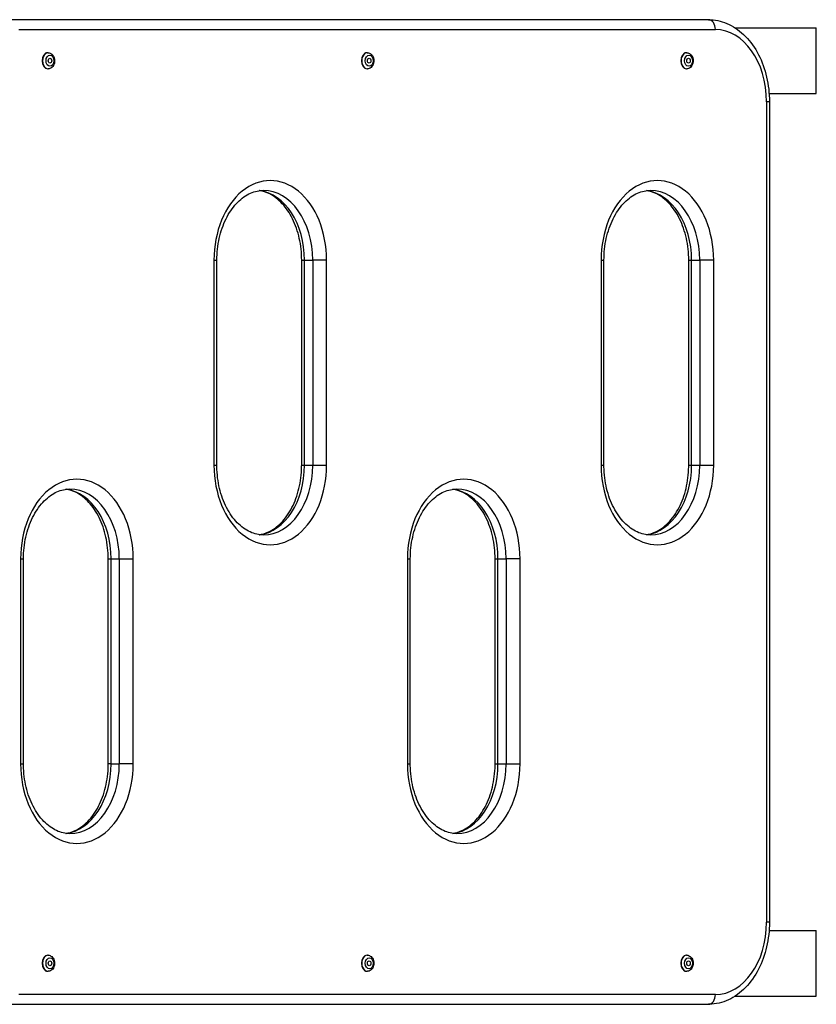
# Model space of a CAD drawing. Units: millimetres. Extents: x -3183 to 3125, y -3548 to 2413.
# Drawn here: x -68 to 417, y -2018 to -1418 of the extents above; entities that cross this region are included whole.
import ezdxf

# ---------------------------------------------------------------- set-up
doc = ezdxf.new("R2010")
doc.units = ezdxf.units.MM
doc.header["$LTSCALE"] = 50
doc.layers.add('SW_Toestellen', color=2, linetype='Continuous')

msp = doc.modelspace()

# ---------------------------------------------------------------- linework, layer by layer
at = {"layer": 'SW_Toestellen'}
for p, q in [((351.33, -1418.44), (-72.94, -1418.44)), ((-68.69, -1424.44), (355.57, -1424.44)), ((367.61, -1423.44), (417, -1423.44)), ((417, -1463.44), (417, -1423.44)), ((-51.02, -1438.54), (-50.8, -1438.54)), ((143.44, -1438.54), (143.65, -1438.54)), ((337.89, -1438.54), (338.1, -1438.54)), ((-51.02, -1448.34), (-50.8, -1448.34)), ((143.44, -1448.34), (143.65, -1448.34)), ((337.89, -1448.34), (338.1, -1448.34)), ((388.26, -1463.44), (417, -1463.44)), ((386.68, -1468.44), (386.68, -1968.44)), ((388.44, -1468.44), (386.68, -1468.44)), ((388.44, -1468.44), (388.44, -1968.44)), ((50.17, -1564.94), (50.17, -1689.94)), ((50.17, -1564.94), (51.93, -1564.94)), ((51.93, -1689.94), (51.93, -1564.94)), ((103.57, -1564.94), (105.32, -1564.94)), ((103.57, -1689.94), (103.57, -1564.94)), ((105.32, -1689.94), (105.32, -1564.94)), ((105.32, -1564.94), (110.27, -1564.94)), ((110.27, -1564.94), (110.27, -1689.94)), ((118.76, -1564.94), (110.27, -1564.94)), ((118.76, -1689.94), (118.76, -1564.94)), ((285.92, -1564.94), (287.68, -1564.94)), ((285.92, -1564.94), (285.92, -1689.94)), ((287.68, -1689.94), (287.68, -1564.94)), ((339.32, -1564.94), (341.07, -1564.94)), ((339.32, -1689.94), (339.32, -1564.94)), ((341.07, -1689.94), (341.07, -1564.94)), ((341.07, -1564.94), (346.02, -1564.94)), ((346.02, -1564.94), (346.02, -1689.94)), ((354.51, -1564.94), (346.02, -1564.94)), ((354.51, -1689.94), (354.51, -1564.94)), ((50.17, -1689.94), (51.93, -1689.94)), ((103.57, -1689.94), (105.32, -1689.94)), ((105.32, -1689.94), (110.27, -1689.94)), ((110.27, -1689.94), (118.76, -1689.94)), ((285.92, -1689.94), (287.68, -1689.94)), ((339.32, -1689.94), (341.07, -1689.94)), ((341.07, -1689.94), (346.02, -1689.94)), ((346.02, -1689.94), (354.51, -1689.94)), ((-67.63, -1746.94), (-67.63, -1871.94)), ((-67.63, -1746.94), (-65.88, -1746.94)), ((-65.88, -1871.94), (-65.88, -1746.94)), ((-14.24, -1746.94), (-12.48, -1746.94)), ((-14.24, -1871.94), (-14.24, -1746.94)), ((-12.48, -1871.94), (-12.48, -1746.94)), ((-12.48, -1746.94), (-7.53, -1746.94)), ((-7.53, -1746.94), (0.96, -1746.94)), ((-7.53, -1746.94), (-7.53, -1871.94)), ((0.96, -1871.94), (0.96, -1746.94)), ((167.97, -1746.94), (167.97, -1871.94)), ((167.97, -1746.94), (169.73, -1746.94)), ((169.73, -1871.94), (169.73, -1746.94)), ((221.37, -1746.94), (223.13, -1746.94)), ((221.37, -1871.94), (221.37, -1746.94)), ((223.13, -1871.94), (223.13, -1746.94)), ((223.13, -1746.94), (228.08, -1746.94)), ((228.08, -1746.94), (228.08, -1871.94)), ((236.56, -1746.94), (228.08, -1746.94)), ((236.56, -1871.94), (236.56, -1746.94)), ((-67.63, -1871.94), (-65.88, -1871.94)), ((-12.48, -1871.94), (-14.24, -1871.94)), ((-12.48, -1871.94), (-7.53, -1871.94)), ((0.96, -1871.94), (-7.53, -1871.94)), ((167.97, -1871.94), (169.73, -1871.94)), ((221.37, -1871.94), (223.13, -1871.94)), ((223.13, -1871.94), (228.08, -1871.94)), ((228.08, -1871.94), (236.56, -1871.94)), ((388.44, -1968.44), (386.68, -1968.44)), ((388.26, -1973.44), (417, -1973.44)), ((417, -2013.44), (417, -1973.44)), ((-51.02, -1988.54), (-50.8, -1988.54)), ((143.44, -1988.54), (143.65, -1988.54)), ((337.89, -1988.54), (338.1, -1988.54)), ((-51.02, -1998.34), (-50.8, -1998.34)), ((143.44, -1998.34), (143.65, -1998.34)), ((337.89, -1998.34), (338.1, -1998.34)), ((355.57, -2012.44), (-68.69, -2012.44)), ((367.61, -2013.44), (417, -2013.44)), ((-72.94, -2018.44), (351.33, -2018.44))]:
    msp.add_line(p, q, dxfattribs=at)
for centre, major_axis, start_param, end_param in [((351.33, -1424.44), (0, 6), 4.712389, 6.283185), ((355.57, -1468.44), (0, 44), 4.712389, 6.283185), ((-51.02, -1443.44), (0, -4.9), 3.141593, 6.283185), ((-50.8, -1443.44), (0, 4.9), 0, 3.141593), ((143.44, -1443.44), (0, -4.9), 3.141593, 6.283185), ((143.65, -1443.44), (0, 4.9), 0, 3.141593), ((337.89, -1443.44), (0, -4.9), 3.141593, 6.283185), ((338.1, -1443.44), (0, 4.9), 0, 3.141593), ((84.46, -1564.94), (0, 48.5), 4.712389, 7.853982), ((320.21, -1564.94), (0, 48.5), 4.712389, 7.853982), ((75.27, -1564.94), (0, 42.5), 4.712389, 6.197604), ((80.22, -1564.94), (0, 42.5), 4.712389, 6.283185), ((311.02, -1564.94), (0, 42.5), 4.712389, 6.197604), ((315.97, -1564.94), (0, 42.5), 4.712389, 6.283185), ((84.46, -1689.94), (0, -48.5), 4.712389, 7.853982), ((75.27, -1689.94), (0, -42.5), 0.085581, 1.570796), ((80.22, -1689.94), (0, -42.5), 0, 1.570796), ((320.21, -1689.94), (0, -48.5), 4.712389, 7.853982), ((311.02, -1689.94), (0, -42.5), 0.085581, 1.570796), ((315.97, -1689.94), (0, -42.5), 0, 1.570796), ((-33.34, -1746.94), (0, 48.5), 4.712389, 7.853982), ((202.27, -1746.94), (0, 48.5), 4.712389, 7.853982), ((-42.53, -1746.94), (0, 42.5), 4.712389, 6.197604), ((-37.58, -1746.94), (0, 42.5), 4.712389, 6.283185), ((193.08, -1746.94), (0, 42.5), 4.712389, 6.197604), ((198.03, -1746.94), (0, 42.5), 4.712389, 6.283185), ((-33.34, -1871.94), (0, -48.5), 4.712389, 7.853982), ((-42.53, -1871.94), (0, -42.5), 0.085581, 1.570796), ((-37.58, -1871.94), (0, -42.5), 0, 1.570796), ((202.27, -1871.94), (0, -48.5), 4.712389, 7.853982), ((193.08, -1871.94), (0, -42.5), 0.085581, 1.570796), ((198.03, -1871.94), (0, -42.5), 0, 1.570796), ((355.57, -1968.44), (0, -44), 0, 1.570796), ((-51.02, -1993.44), (0, -4.9), 3.141593, 6.283185), ((-50.8, -1993.44), (0, 4.9), 0, 3.141593), ((143.44, -1993.44), (0, -4.9), 3.141593, 6.283185), ((143.65, -1993.44), (0, 4.9), 0, 3.141593), ((337.89, -1993.44), (0, -4.9), 3.141593, 6.283185), ((338.1, -1993.44), (0, 4.9), 0, 3.141593), ((351.33, -2012.44), (0, -6), 0, 1.570796)]:
    msp.add_ellipse(centre, major_axis=major_axis, ratio=0.707107, start_param=start_param, end_param=end_param, dxfattribs=at)
for centre, major_axis in [((-49.74, -1443.44), (0, 3.4)), ((-49.74, -1443.44), (0, 1.5)), ((144.71, -1443.44), (0, 3.4)), ((144.71, -1443.44), (0, 1.5)), ((339.16, -1443.44), (0, 3.4)), ((339.16, -1443.44), (0, 1.5)), ((-49.74, -1993.44), (0, 3.4)), ((-49.74, -1993.44), (0, 1.5)), ((144.71, -1993.44), (0, 3.4)), ((144.71, -1993.44), (0, 1.5)), ((339.16, -1993.44), (0, 3.4)), ((339.16, -1993.44), (0, 1.5))]:
    msp.add_ellipse(centre, major_axis=major_axis, ratio=0.707107, dxfattribs=at)
for points, knots in [([(351.33, -1418.44), (355.13, -1418.44), (358.92, -1419.22), (366.18, -1422.26), (369.62, -1424.56), (375.89, -1430.46), (378.67, -1434.11), (383.25, -1442.3), (385.05, -1446.84), (387.55, -1456.39), (388.26, -1461.41), (388.43, -1467.12), (388.44, -1467.78), (388.44, -1468.44)], [3.141593, 3.141593, 3.141593, 3.141593, 3.429357, 3.429357, 3.728911, 3.728911, 4.043071, 4.043071, 4.35723, 4.35723, 4.671389, 4.671389, 4.712389, 4.712389, 4.712389, 4.712389]), ([(-50.8, -1438.54), (-50.42, -1438.54), (-50.03, -1438.61), (-49.3, -1438.88), (-48.95, -1439.09), (-48.3, -1439.63), (-48, -1439.97), (-47.49, -1440.77), (-47.29, -1441.23), (-47, -1442.22), (-46.92, -1442.75), (-46.89, -1443.82), (-46.94, -1444.36), (-47.19, -1445.39), (-47.38, -1445.88), (-47.9, -1446.77), (-48.22, -1447.17), (-48.95, -1447.79), (-49.35, -1448.03), (-50.11, -1448.28), (-50.46, -1448.34), (-50.8, -1448.34)], [3.141593, 3.141593, 3.141593, 3.141593, 3.397815, 3.397815, 3.668666, 3.668666, 3.976332, 3.976332, 4.320119, 4.320119, 4.678255, 4.678255, 5.038166, 5.038166, 5.397088, 5.397088, 5.744597, 5.744597, 6.053931, 6.053931, 6.283185, 6.283185, 6.283185, 6.283185]), ([(143.65, -1438.54), (144.04, -1438.54), (144.42, -1438.61), (145.16, -1438.88), (145.51, -1439.09), (146.16, -1439.63), (146.45, -1439.97), (146.96, -1440.77), (147.17, -1441.23), (147.46, -1442.22), (147.54, -1442.75), (147.56, -1443.82), (147.51, -1444.36), (147.26, -1445.39), (147.07, -1445.88), (146.56, -1446.77), (146.24, -1447.17), (145.51, -1447.79), (145.1, -1448.03), (144.34, -1448.28), (144, -1448.34), (143.65, -1448.34)], [3.141593, 3.141593, 3.141593, 3.141593, 3.397815, 3.397815, 3.668666, 3.668666, 3.976332, 3.976332, 4.320119, 4.320119, 4.678255, 4.678255, 5.038166, 5.038166, 5.397088, 5.397088, 5.744597, 5.744597, 6.053931, 6.053931, 6.283185, 6.283185, 6.283185, 6.283185]), ([(338.1, -1438.54), (338.49, -1438.54), (338.88, -1438.61), (339.61, -1438.88), (339.96, -1439.09), (340.61, -1439.63), (340.91, -1439.97), (341.42, -1440.77), (341.62, -1441.23), (341.91, -1442.22), (341.99, -1442.75), (342.02, -1443.82), (341.96, -1444.36), (341.72, -1445.39), (341.53, -1445.88), (341.01, -1446.77), (340.69, -1447.17), (339.96, -1447.79), (339.56, -1448.03), (338.8, -1448.28), (338.45, -1448.34), (338.1, -1448.34)], [3.141593, 3.141593, 3.141593, 3.141593, 3.397815, 3.397815, 3.668666, 3.668666, 3.976332, 3.976332, 4.320119, 4.320119, 4.678255, 4.678255, 5.038166, 5.038166, 5.397088, 5.397088, 5.744597, 5.744597, 6.053931, 6.053931, 6.283185, 6.283185, 6.283185, 6.283185]), ([(51.93, -1564.94), (51.93, -1560.44), (52.42, -1555.94), (54.32, -1547.42), (55.72, -1543.4), (59.25, -1536.25), (61.38, -1533.12), (66.1, -1527.98), (68.69, -1525.99), (74, -1523.29), (76.71, -1522.57), (79.68, -1522.44), (79.95, -1522.44), (80.22, -1522.44)], [1.570796, 1.570796, 1.570796, 1.570796, 1.875841, 1.875841, 2.180481, 2.180481, 2.485169, 2.485169, 2.796107, 2.796107, 3.110266, 3.110266, 3.141593, 3.141593, 3.141593, 3.141593]), ([(103.57, -1564.94), (103.57, -1560.44), (103.08, -1555.94), (101.18, -1547.42), (99.77, -1543.4), (96.24, -1536.25), (94.12, -1533.12), (89.4, -1527.98), (86.81, -1525.99), (82.04, -1523.57), (79.89, -1522.9), (77.75, -1522.6)], [1.570796, 1.570796, 1.570796, 1.570796, 1.875841, 1.875841, 2.180481, 2.180481, 2.485169, 2.485169, 2.796107, 2.796107, 3.045699, 3.045699, 3.045699, 3.045699]), ([(287.68, -1564.94), (287.68, -1560.44), (288.17, -1555.94), (290.06, -1547.42), (291.47, -1543.4), (295, -1536.25), (297.13, -1533.12), (301.84, -1527.98), (304.44, -1525.99), (309.75, -1523.29), (312.46, -1522.57), (315.43, -1522.44), (315.7, -1522.44), (315.97, -1522.44)], [1.570796, 1.570796, 1.570796, 1.570796, 1.875841, 1.875841, 2.180481, 2.180481, 2.485169, 2.485169, 2.796107, 2.796107, 3.110266, 3.110266, 3.141593, 3.141593, 3.141593, 3.141593]), ([(339.32, -1564.94), (339.32, -1560.44), (338.83, -1555.94), (336.93, -1547.42), (335.52, -1543.4), (331.99, -1536.25), (329.87, -1533.12), (325.15, -1527.98), (322.56, -1525.99), (317.79, -1523.57), (315.64, -1522.9), (313.5, -1522.6)], [1.570796, 1.570796, 1.570796, 1.570796, 1.875841, 1.875841, 2.180481, 2.180481, 2.485169, 2.485169, 2.796107, 2.796107, 3.045699, 3.045699, 3.045699, 3.045699]), ([(80.22, -1732.44), (77.52, -1732.44), (74.81, -1731.84), (69.45, -1729.38), (66.81, -1727.5), (61.93, -1722.49), (59.71, -1719.37), (56.03, -1712.25), (54.57, -1708.28), (52.56, -1699.82), (52, -1695.35), (51.93, -1690.55), (51.93, -1690.24), (51.93, -1689.94)], [6.283185, 6.283185, 6.283185, 6.283185, 6.597345, 6.597345, 6.911504, 6.911504, 7.223763, 7.223763, 7.528571, 7.528571, 7.833169, 7.833169, 7.853982, 7.853982, 7.853982, 7.853982]), ([(77.75, -1732.27), (79.62, -1732.01), (81.5, -1731.47), (86.04, -1729.38), (88.69, -1727.5), (93.56, -1722.49), (95.79, -1719.37), (99.46, -1712.25), (100.92, -1708.28), (102.94, -1699.82), (103.49, -1695.35), (103.56, -1690.55), (103.57, -1690.24), (103.57, -1689.94)], [0.095894, 0.095894, 0.095894, 0.095894, 0.314159, 0.314159, 0.628319, 0.628319, 0.940578, 0.940578, 1.245386, 1.245386, 1.549984, 1.549984, 1.570796, 1.570796, 1.570796, 1.570796]), ([(315.97, -1732.44), (313.27, -1732.44), (310.56, -1731.84), (305.2, -1729.38), (302.56, -1727.5), (297.68, -1722.49), (295.46, -1719.37), (291.78, -1712.25), (290.32, -1708.28), (288.3, -1699.82), (287.75, -1695.35), (287.68, -1690.55), (287.68, -1690.24), (287.68, -1689.94)], [6.283185, 6.283185, 6.283185, 6.283185, 6.597345, 6.597345, 6.911504, 6.911504, 7.223763, 7.223763, 7.528571, 7.528571, 7.833169, 7.833169, 7.853982, 7.853982, 7.853982, 7.853982]), ([(313.5, -1732.27), (315.37, -1732.01), (317.25, -1731.47), (321.79, -1729.38), (324.44, -1727.5), (329.31, -1722.49), (331.54, -1719.37), (335.21, -1712.25), (336.67, -1708.28), (338.69, -1699.82), (339.24, -1695.35), (339.31, -1690.55), (339.32, -1690.24), (339.32, -1689.94)], [0.095894, 0.095894, 0.095894, 0.095894, 0.314159, 0.314159, 0.628319, 0.628319, 0.940578, 0.940578, 1.245386, 1.245386, 1.549984, 1.549984, 1.570796, 1.570796, 1.570796, 1.570796]), ([(-65.88, -1746.94), (-65.88, -1742.44), (-65.39, -1737.94), (-63.49, -1729.42), (-62.08, -1725.4), (-58.55, -1718.25), (-56.43, -1715.12), (-51.71, -1709.98), (-49.12, -1707.99), (-43.81, -1705.29), (-41.09, -1704.57), (-38.12, -1704.44), (-37.85, -1704.44), (-37.58, -1704.44)], [1.570796, 1.570796, 1.570796, 1.570796, 1.875841, 1.875841, 2.180481, 2.180481, 2.485169, 2.485169, 2.796107, 2.796107, 3.110266, 3.110266, 3.141593, 3.141593, 3.141593, 3.141593]), ([(-14.24, -1746.94), (-14.24, -1742.44), (-14.73, -1737.94), (-16.62, -1729.42), (-18.03, -1725.4), (-21.56, -1718.25), (-23.69, -1715.12), (-28.4, -1709.98), (-31, -1707.99), (-35.76, -1705.57), (-37.91, -1704.9), (-40.06, -1704.6)], [1.570796, 1.570796, 1.570796, 1.570796, 1.875841, 1.875841, 2.180481, 2.180481, 2.485169, 2.485169, 2.796107, 2.796107, 3.045699, 3.045699, 3.045699, 3.045699]), ([(169.73, -1746.94), (169.73, -1742.44), (170.22, -1737.94), (172.12, -1729.42), (173.52, -1725.4), (177.06, -1718.25), (179.18, -1715.12), (183.9, -1709.98), (186.49, -1707.99), (191.8, -1705.29), (194.51, -1704.57), (197.49, -1704.44), (197.76, -1704.44), (198.03, -1704.44)], [1.570796, 1.570796, 1.570796, 1.570796, 1.875841, 1.875841, 2.180481, 2.180481, 2.485169, 2.485169, 2.796107, 2.796107, 3.110266, 3.110266, 3.141593, 3.141593, 3.141593, 3.141593]), ([(221.37, -1746.94), (221.37, -1742.44), (220.88, -1737.94), (218.98, -1729.42), (217.58, -1725.4), (214.05, -1718.25), (211.92, -1715.12), (207.2, -1709.98), (204.61, -1707.99), (199.85, -1705.57), (197.7, -1704.9), (195.55, -1704.6)], [1.570796, 1.570796, 1.570796, 1.570796, 1.875841, 1.875841, 2.180481, 2.180481, 2.485169, 2.485169, 2.796107, 2.796107, 3.045699, 3.045699, 3.045699, 3.045699]), ([(-37.58, -1914.44), (-40.28, -1914.44), (-43, -1913.84), (-48.35, -1911.38), (-51, -1909.5), (-55.87, -1904.49), (-58.1, -1901.37), (-61.77, -1894.25), (-63.23, -1890.28), (-65.25, -1881.82), (-65.8, -1877.35), (-65.87, -1872.55), (-65.88, -1872.24), (-65.88, -1871.94)], [6.283185, 6.283185, 6.283185, 6.283185, 6.597345, 6.597345, 6.911504, 6.911504, 7.223763, 7.223763, 7.528571, 7.528571, 7.833169, 7.833169, 7.853982, 7.853982, 7.853982, 7.853982]), ([(-40.06, -1914.27), (-38.18, -1914.01), (-36.3, -1913.47), (-31.76, -1911.38), (-29.12, -1909.5), (-24.24, -1904.49), (-22.02, -1901.37), (-18.34, -1894.25), (-16.88, -1890.28), (-14.87, -1881.82), (-14.31, -1877.35), (-14.24, -1872.55), (-14.24, -1872.24), (-14.24, -1871.94)], [0.095894, 0.095894, 0.095894, 0.095894, 0.314159, 0.314159, 0.628319, 0.628319, 0.940578, 0.940578, 1.245386, 1.245386, 1.549984, 1.549984, 1.570796, 1.570796, 1.570796, 1.570796]), ([(198.03, -1914.44), (195.32, -1914.44), (192.61, -1913.84), (187.26, -1911.38), (184.61, -1909.5), (179.74, -1904.49), (177.51, -1901.37), (173.84, -1894.25), (172.38, -1890.28), (170.36, -1881.82), (169.8, -1877.35), (169.73, -1872.55), (169.73, -1872.24), (169.73, -1871.94)], [6.283185, 6.283185, 6.283185, 6.283185, 6.597345, 6.597345, 6.911504, 6.911504, 7.223763, 7.223763, 7.528571, 7.528571, 7.833169, 7.833169, 7.853982, 7.853982, 7.853982, 7.853982]), ([(195.55, -1914.27), (197.43, -1914.01), (199.31, -1913.47), (203.85, -1911.38), (206.49, -1909.5), (211.36, -1904.49), (213.59, -1901.37), (217.26, -1894.25), (218.73, -1890.28), (220.74, -1881.82), (221.3, -1877.35), (221.37, -1872.55), (221.37, -1872.24), (221.37, -1871.94)], [0.095894, 0.095894, 0.095894, 0.095894, 0.314159, 0.314159, 0.628319, 0.628319, 0.940578, 0.940578, 1.245386, 1.245386, 1.549984, 1.549984, 1.570796, 1.570796, 1.570796, 1.570796]), ([(388.44, -1968.44), (388.44, -1973.49), (387.88, -1978.54), (385.65, -1988.21), (383.99, -1992.84), (379.67, -2001.25), (377.01, -2005.04), (370.82, -2011.4), (367.28, -2013.97), (359.77, -2017.43), (355.81, -2018.36), (351.66, -2018.43), (351.49, -2018.44), (351.33, -2018.44)], [4.712389, 4.712389, 4.712389, 4.712389, 5.026548, 5.026548, 5.340708, 5.340708, 5.654867, 5.654867, 5.969026, 5.969026, 6.270493, 6.270493, 6.283185, 6.283185, 6.283185, 6.283185]), ([(-50.8, -1988.54), (-50.42, -1988.54), (-50.03, -1988.61), (-49.3, -1988.88), (-48.95, -1989.09), (-48.3, -1989.63), (-48, -1989.97), (-47.49, -1990.77), (-47.29, -1991.23), (-47, -1992.22), (-46.92, -1992.75), (-46.89, -1993.82), (-46.94, -1994.36), (-47.19, -1995.39), (-47.38, -1995.88), (-47.9, -1996.77), (-48.22, -1997.17), (-48.95, -1997.79), (-49.35, -1998.03), (-50.11, -1998.28), (-50.46, -1998.34), (-50.8, -1998.34)], [3.141593, 3.141593, 3.141593, 3.141593, 3.397815, 3.397815, 3.668666, 3.668666, 3.976332, 3.976332, 4.320119, 4.320119, 4.678255, 4.678255, 5.038166, 5.038166, 5.397088, 5.397088, 5.744597, 5.744597, 6.053931, 6.053931, 6.283185, 6.283185, 6.283185, 6.283185]), ([(143.65, -1988.54), (144.04, -1988.54), (144.42, -1988.61), (145.16, -1988.88), (145.51, -1989.09), (146.16, -1989.63), (146.45, -1989.97), (146.96, -1990.77), (147.17, -1991.23), (147.46, -1992.22), (147.54, -1992.75), (147.56, -1993.82), (147.51, -1994.36), (147.26, -1995.39), (147.07, -1995.88), (146.56, -1996.77), (146.24, -1997.17), (145.51, -1997.79), (145.1, -1998.03), (144.34, -1998.28), (144, -1998.34), (143.65, -1998.34)], [3.141593, 3.141593, 3.141593, 3.141593, 3.397815, 3.397815, 3.668666, 3.668666, 3.976332, 3.976332, 4.320119, 4.320119, 4.678255, 4.678255, 5.038166, 5.038166, 5.397088, 5.397088, 5.744597, 5.744597, 6.053931, 6.053931, 6.283185, 6.283185, 6.283185, 6.283185]), ([(338.1, -1988.54), (338.49, -1988.54), (338.88, -1988.61), (339.61, -1988.88), (339.96, -1989.09), (340.61, -1989.63), (340.91, -1989.97), (341.42, -1990.77), (341.62, -1991.23), (341.91, -1992.22), (341.99, -1992.75), (342.02, -1993.82), (341.96, -1994.36), (341.72, -1995.39), (341.53, -1995.88), (341.01, -1996.77), (340.69, -1997.17), (339.96, -1997.79), (339.56, -1998.03), (338.8, -1998.28), (338.45, -1998.34), (338.1, -1998.34)], [3.141593, 3.141593, 3.141593, 3.141593, 3.397815, 3.397815, 3.668666, 3.668666, 3.976332, 3.976332, 4.320119, 4.320119, 4.678255, 4.678255, 5.038166, 5.038166, 5.397088, 5.397088, 5.744597, 5.744597, 6.053931, 6.053931, 6.283185, 6.283185, 6.283185, 6.283185])]:
    msp.add_open_spline(points, degree=3, knots=knots, dxfattribs=at)

doc.saveas('drawing.dxf')
